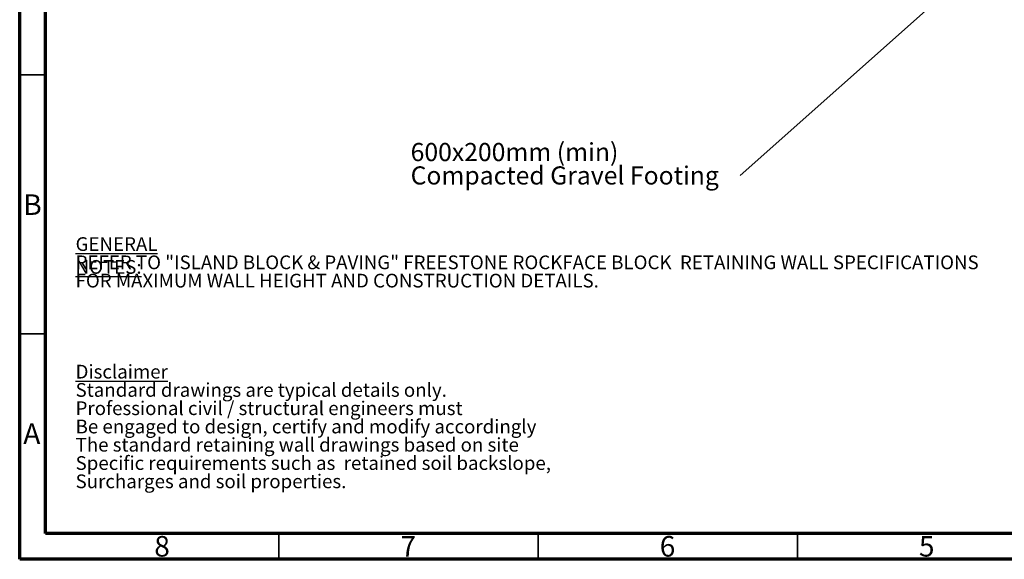
# Model space of a CAD drawing. Units: millimetres. Extents: x 15 to 415, y 5 to 292.
# Drawn here: x 15 to 205, y 5 to 109 of the extents above; entities that cross this region are included whole.
import ezdxf

# ---------------------------------------------------------------- set-up
doc = ezdxf.new("R2010")
doc.units = ezdxf.units.MM
doc.layers.add('FORMAT', color=7, linetype='Continuous')
doc.styles.add('SLDTEXTSTYLE0', font='TXT', dxfattribs={"width": 0.75})
doc.dimstyles.new('SLDDIMSTYLE0', dxfattribs={"dimtxt": 0.18, "dimasz": 3.556, "dimexe": 0, "dimexo": 0.0625, "dimgap": 0, "dimtad": 0, "dimtih": 1, "dimtoh": 1, "dimdec": 0, "dimrnd": 1e-09, "dimzin": 0, "dimdsep": 46, "dimtxsty": 'Standard', "dimsah": 1, "dimcen": 0.09, "dimadec": 0, "dimazin": 0, "dimtfac": 3.556, "dimtdec": 0, "dimtofl": 0, "dimtmove": 0, "dimatfit": 3, "dimfxl": 1, "dimfrac": 2, "dimtolj": 1, "dimtzin": 0, "dimarcsym": 0})

# ---------------------------------------------------------------- blocks, each defined once
blk = doc.blocks.new('SW_NOTE_0')
at = {"layer": 'FORMAT', "color": 0, "char_height": 3.5, "attachment_point": 1, "style": 'SLDTEXTSTYLE0'}
for s, insert in [('600x200mm (min)', (-63.59, 6.25)), ('Compacted Gravel Footing', (-63.59, 1.73))]:
    blk.add_mtext(s, dxfattribs=dict(at, insert=insert))

msp = doc.modelspace()

# ---------------------------------------------------------------- linework, layer by layer
at = {"color": 7, "linetype": 'Continuous', "lineweight": 70}
for p, q in [((15, 5), (15, 292)), ((20, 10), (20, 287)), ((410, 10), (20, 10)), ((415, 5), (15, 5))]:
    msp.add_line(p, q, dxfattribs=at)
at = {"color": 7, "linetype": 'Continuous', "lineweight": 35}
for p, q in [((20, 98.5), (15, 98.5)), ((20, 48.5), (15, 48.5)), ((65, 10), (65, 5)), ((115, 10), (115, 5)), ((165, 10), (165, 5))]:
    msp.add_line(p, q, dxfattribs=at)

# ---------------------------------------------------------------- block references
at = {"layer": 'FORMAT'}
msp.add_blockref('SW_NOTE_0', (154, 79.12), dxfattribs=at)

# ---------------------------------------------------------------- texts
at = {"color": 7, "linetype": 'Continuous', "lineweight": 0, "char_height": 3.97, "attachment_point": 2, "style": 'SLDTEXTSTYLE0'}
for s, insert in [('B', (17.47, 75.45)), ('A', (17.34, 31.25)), ('8', (42.46, 9.5)), ('7', (89.96, 9.5)), ('6', (139.96, 9.5)), ('5', (189.96, 9.5))]:
    msp.add_mtext(s, dxfattribs=dict(at, insert=insert))
at = {"layer": 'FORMAT', "char_height": 2.6458, "attachment_point": 1, "style": 'SLDTEXTSTYLE0'}
for s, insert in [('\\LGENERAL NOTES:', (25.78, 67.18)), ('REFER TO "ISLAND BLOCK & PAVING" FREESTONE ROCKFACE BLOCK  RETAINING WALL SPECIFICATIONS', (25.78, 63.65)), ('FOR MAXIMUM WALL HEIGHT AND CONSTRUCTION DETAILS.', (25.78, 60.12)), ('\\LDisclaimer', (25.78, 42.55)), ('Standard drawings are typical details only.', (25.78, 39.02)), ('Professional civil / structural engineers must', (25.78, 35.49)), ('Be engaged to design, certify and modify accordingly', (25.78, 31.96)), ('The standard retaining wall drawings based on site', (25.78, 28.44)), ('Specific requirements such as  retained soil backslope,', (25.78, 24.91)), ('Surcharges and soil properties.', (25.78, 21.38))]:
    msp.add_mtext(s, dxfattribs=dict(at, insert=insert))

# ---------------------------------------------------------------- leaders
at = {"layer": 'FORMAT'}
msp.add_leader([(199.37, 119.49), (154, 79.12)], dimstyle='SLDDIMSTYLE0', dxfattribs=at)

doc.saveas('drawing.dxf')
